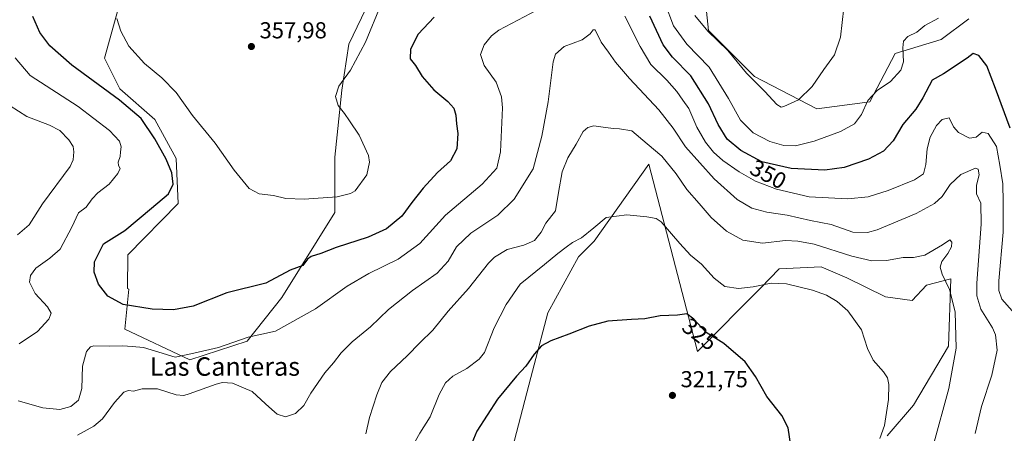
# Model space of a CAD drawing. Units: metres. Extents: x 597927 to 601400, y 4678225 to 4680587.
# Drawn here: x 599092 to 599518, y 4678950 to 4679129 of the extents above; entities that cross this region are included whole.
import ezdxf
from ezdxf.enums import TextEntityAlignment as Align

# ---------------------------------------------------------------- set-up
doc = ezdxf.new("R2010")
doc.units = ezdxf.units.M
doc.header["$MEASUREMENT"] = 0
for name, color, linetype, lineweight in [('Arbolado forestal CxS', 92, 'Continuous', 0), ('Curva de nivel maestra', 30, 'Continuous', 30), ('Curva de nivel normal', 30, 'Continuous', 0), ('Matorral CxS', 135, 'Continuous', 0), ('Pastizal CxS', 92, 'Continuous', 0), ('Punto de cota en terreno', 7, 'Continuous', 0), ('Rótulo de curva de nivel directora', 7, 'Continuous', 0), ('Rótulo de punto de cota en terreno', 7, 'Continuous', 0), ('Suelo desnudo CxS', 253, 'Continuous', 0), ('Texto cartográfico', 7, 'Continuous', 0)]:
    doc.layers.add(name, color=color, linetype=linetype, lineweight=lineweight)
doc.styles.add('Style-Arial', font='txt')

# ---------------------------------------------------------------- blocks, each defined once
blk = doc.blocks.new('5PATER')
at = {"layer": 'Suelo desnudo CxS', "linetype": 'Continuous', "lineweight": 0}
h = blk.add_hatch(color=51, dxfattribs=at)
edge = h.paths.add_edge_path()
edge.add_ellipse((0, 0), major_axis=(-0.11, -0.111), ratio=0.999422, start_angle=0, end_angle=360)

msp = doc.modelspace()

# ---------------------------------------------------------------- linework, layer by layer
at = {"layer": 'Arbolado forestal CxS', "color": 92, "linetype": 'Continuous', "lineweight": 0}
for points in [[(599503.0683, 4679129.4373, 353.4961), (599491.0831, 4679120.4485, 353.7395), (599471.1079, 4679114.4561, 356.6305), (599460.1213, 4679093.4821, 355.3072), (599437.1499, 4679090.4861, 359.1524), (599410.1835, 4679104.4689, 360.5113), (599390.2087, 4679124.4443, 360.1716), (599387.2131, 4679153.4085, 363.105)], [(599387.2131, 4679153.4085, 363.105), (599390.2087, 4679124.4443, 360.1716), (599410.1835, 4679104.4689, 360.5113), (599437.1499, 4679090.4861, 359.1524), (599460.1213, 4679093.4821, 355.3072), (599471.1079, 4679114.4561, 356.6305), (599491.0831, 4679120.4485, 353.7395), (599503.0683, 4679129.4373, 353.4961)], [(599245.3893, 4679141.4239, 356.9353), (599234.4027, 4679118.4527, 357.2326), (599231.4061, 4679098.4773, 355.0397), (599228.4095, 4679069.5133, 356.1895), (599228.4091, 4679045.5429, 354.3699), (599205.4371, 4679008.5889, 348.375), (599190.4555, 4678989.6125, 345.0536), (599165.4863, 4678981.6223, 344.9367), (599137.4065, 4678994.8367, 347.7899), (599139.0743, 4679012.1909, 351.8527), (599138.4773, 4679012.5639, 351.8494), (599138.6815, 4679027.1779, 351.5769), (599160.5347, 4679049.4439, 350.6334), (599159.6491, 4679068.9329, 351.2787), (599150.3513, 4679085.7649, 351.527), (599135.2977, 4679099.0539, 351.605), (599128.5267, 4679112.3449, 353.5203), (599134.6053, 4679134.2389, 355.1454)], [(599134.6053, 4679134.2389, 355.1454), (599128.5267, 4679112.3449, 353.5203), (599135.2977, 4679099.0539, 351.605), (599150.3513, 4679085.7649, 351.527), (599159.6491, 4679068.9329, 351.2787), (599160.5347, 4679049.4439, 350.6334), (599138.6815, 4679027.1779, 351.5769), (599138.4773, 4679012.5639, 351.8494), (599139.0743, 4679012.1909, 351.8527), (599137.4065, 4678994.8367, 347.7899), (599165.4863, 4678981.6223, 344.9367), (599190.4555, 4678989.6125, 345.0536), (599205.4371, 4679008.5889, 348.375), (599228.4091, 4679045.5429, 354.3699), (599228.4095, 4679069.5133, 356.1895), (599231.4061, 4679098.4773, 355.0397), (599234.4027, 4679118.4527, 357.2326), (599245.3893, 4679141.4239, 356.9353)]]:
    msp.add_polyline3d(points, dxfattribs=at)
at = {"layer": 'Curva de nivel maestra', "color": 30, "linetype": 'Continuous', "lineweight": 30, "flags": 128}
for points, elevation in [([(599271.42, 4679130.1101), (599264.43, 4679122.7901), (599261.19, 4679116.2801), (599260.99, 4679112.1501), (599263.29, 4679109.2601), (599266.13, 4679104.3801), (599271.26, 4679098.6501), (599277.27, 4679093.6001), (599279.87, 4679090.7401), (599280.84, 4679087.7201), (599281.09, 4679083.9601), (599281.58, 4679079.7801), (599281.25, 4679073.1001), (599278.5, 4679067.8801), (599272.86, 4679062.8801), (599266.58, 4679056.0901), (599261.77, 4679049.8301), (599257.34, 4679043.8301), (599250.68, 4679038.3801), (599242.78, 4679034.7201), (599228.98, 4679030.3201), (599222.37, 4679027.6401), (599218.18, 4679026.4501), (599216.5, 4679025.2401), (599214.49, 4679022.4601), (599208.97, 4679020.4301), (599198.49, 4679014.9001), (599181.58, 4679010.7001), (599166.96, 4679004.8701), (599158.53, 4679003.2001), (599149.23, 4679003.5801), (599136.7, 4679005.6301), (599130.1, 4679009.2301), (599126.02, 4679014.4101), (599124.18, 4679019.6001), (599124.19, 4679024.0501), (599128.19, 4679031.8301), (599137.35, 4679037.7301), (599148.91, 4679047.4001), (599156.25, 4679053.6001), (599158.26, 4679057.7601), (599157.69, 4679062.7401), (599155.33, 4679068.5901), (599150.41, 4679077.4601), (599144.45, 4679086.2801), (599135.14, 4679094.2201), (599114.42, 4679109.3101), (599104.92, 4679117.6901), (599100.56, 4679123.4801), (599097.58, 4679130.4701)], 350), ([(599520.86, 4679082.0801), (599514.63, 4679099.1901), (599510.86, 4679109.1301), (599507.29, 4679113.5801), (599504.93, 4679114.4801), (599502.26, 4679112.4001), (599491.99, 4679105.5701), (599487.08, 4679102.9001), (599483.11, 4679095.1701), (599480.05, 4679090.3101), (599474.46, 4679083.7001), (599470.27, 4679076.5001), (599465.99, 4679072.0101), (599459.56, 4679068.6501), (599448.95, 4679065.0201), (599440.66, 4679063.8801), (599426.05, 4679064.4801), (599413.41, 4679067.4501), (599404.2, 4679072.3001), (599398.31, 4679077.2001), (599394.4, 4679083.5801), (599390.17, 4679092.6001), (599382.63, 4679104.7501), (599374.61, 4679112.9001), (599370.65, 4679118.1901), (599364.79, 4679130.5601)], 350), ([(599425.85, 4678944.3201), (599424.77, 4678952.1701), (599421.95, 4678957.4901), (599415.52, 4678965.7001), (599410.66, 4678974.4201), (599406.05, 4678980.7401), (599396.93, 4678988.6301), (599389.22, 4678993.4101), (599383.82, 4678999.2301), (599380.8, 4679001.5601), (599376.81, 4679000.9601), (599369.26, 4679000.6201), (599362.6, 4678999.3601), (599356.86, 4678999.0801), (599346.63, 4678998.3101), (599338.5, 4678996.2401), (599329.73, 4678992.7201), (599321.88, 4678989.8701), (599317.9, 4678987.6001), (599314.77, 4678984.0401), (599311.16, 4678978.8001), (599307.12, 4678974.4601), (599298.8, 4678964.4901), (599289.86, 4678950.6201), (599285.59, 4678940.3001)], 325)]:
    msp.add_lwpolyline(points, dxfattribs=dict(at, elevation=elevation))
at = {"layer": 'Curva de nivel normal', "color": 30, "linetype": 'Continuous', "lineweight": 0, "flags": 128}
for points, elevation in [([(599248.39, 4679135.8501), (599241.72, 4679119.3801), (599235.13, 4679107.1401), (599230.13, 4679100.2301), (599228.7, 4679095.8201), (599229.75, 4679091.8801), (599232.52, 4679088.4001), (599234.66, 4679085.1901), (599238.9, 4679079.0701), (599243, 4679070.1401), (599243.35, 4679067.2601), (599242.18, 4679061.8301), (599237.2, 4679054.9101), (599235.2, 4679053.6401), (599229.31, 4679052.3301), (599215.03, 4679051.2101), (599207.15, 4679051.4901), (599201.76, 4679052.7901), (599195.65, 4679053.5101), (599191.25, 4679055.9401), (599184.78, 4679063.8901), (599176.46, 4679075.5701), (599166.72, 4679087.5301), (599159.62, 4679097.4901), (599153.46, 4679103.9001), (599145.92, 4679110.1501), (599139.15, 4679117.5601), (599135.72, 4679124.1301), (599133.96, 4679129.5601)], 355), ([(599489.93, 4679129.7501), (599483.94, 4679126.5401), (599480.44, 4679123.6101), (599476.52, 4679121.7401), (599474.74, 4679119.8201), (599474.41, 4679116.8201), (599474.73, 4679110.8201), (599473.55, 4679107.1501), (599469.11, 4679102.2401), (599463.34, 4679098.3201), (599459.21, 4679094.0801), (599456.48, 4679088.0301), (599453.42, 4679083.9601), (599447.41, 4679080.6501), (599435.99, 4679076.4201), (599427.87, 4679074.4201), (599422.94, 4679074.4901), (599416.74, 4679076.3001), (599409.52, 4679080.0701), (599404.05, 4679085.4701), (599398.9, 4679094.9601), (599390.47, 4679108.5601), (599380.89, 4679118.4401), (599375.14, 4679126.4001), (599371.42, 4679135.9801)], 355), ([(599315.91, 4679133.2601), (599299.45, 4679124.4901), (599296.23, 4679122.0801), (599293.02, 4679118.2001), (599291.5, 4679113.9301), (599293.02, 4679109.2101), (599298.25, 4679101.9501), (599300.53, 4679095.6701), (599300.96, 4679090.8501), (599300.19, 4679071.7101), (599298.48, 4679064.6301), (599292.2, 4679057.7601), (599276.27, 4679044.2501), (599265.2, 4679032.0701), (599255.73, 4679025.2401), (599243.08, 4679019.0601), (599233.73, 4679013.5501), (599219.95, 4679003.7001), (599202.73, 4678994.0601), (599190.8, 4678991.3601), (599177.96, 4678986.9801), (599167.35, 4678984.4401), (599159.17, 4678982.7801), (599152.15, 4678984.9201), (599145.41, 4678986.9901), (599140.57, 4678987.3801), (599136.53, 4678987.6701), (599130.63, 4678987.5501), (599123.93, 4678987.7101), (599122.52, 4678987.2801), (599120.76, 4678985.2401), (599119.01, 4678978.8301), (599118.83, 4678969.1601), (599117.33, 4678964.0601), (599113.99, 4678961.4101), (599109.19, 4678959.9901), (599101.87, 4678960.8001), (599091.2, 4678963.8701)], 345), ([(599521.82, 4679002.7901), (599517.37, 4679007.8601), (599515.97, 4679011.7001), (599515.96, 4679015.8401), (599517.86, 4679036.9501), (599517.9, 4679049.9901), (599517.72, 4679057.9501), (599516.44, 4679065.9401), (599514.94, 4679074.0901), (599511.38, 4679079.6601), (599508.77, 4679080.2501), (599506.16, 4679078.1801), (599503.37, 4679077.7601), (599498.49, 4679080.1501), (599496.32, 4679082.6201), (599494.54, 4679086.5701), (599491.5, 4679085.8401), (599489.03, 4679083.1501), (599486.3, 4679078.1601), (599484.94, 4679073.1001), (599484.44, 4679066.2601), (599483.38, 4679062.2001), (599479.41, 4679059.6401), (599468.08, 4679055.0501), (599459.45, 4679052.3101), (599450.65, 4679051.3501), (599433.9, 4679052.3001), (599419.67, 4679055.5501), (599410.54, 4679059.1001), (599403.5, 4679063.0601), (599396.44, 4679068.0001), (599392.43, 4679071.6301), (599388.9, 4679076.0101), (599385.17, 4679082.4701), (599381.67, 4679090.5001), (599379.07, 4679094.2001), (599376.56, 4679097.8701), (599372.15, 4679102.8801), (599365.27, 4679109.6701), (599360.65, 4679117.4701), (599353.96, 4679130.5701)], 345), ([(599448.83, 4679134.1501), (599447.42, 4679121.4901), (599444.88, 4679113.8201), (599440.14, 4679107.4901), (599435.21, 4679100.1501), (599429.28, 4679094.3101), (599422.93, 4679091.3701), (599421.69, 4679091.1701), (599419.82, 4679092.3201), (599414.62, 4679098.0001), (599406.68, 4679105.9001), (599398.6, 4679115.6701), (599389.96, 4679124.1301), (599384.34, 4679130.8801)], 360), ([(599505.8, 4678949.7001), (599508.56, 4678961.3601), (599513.02, 4678975.0101), (599515.32, 4678985.8301), (599514.51, 4678992.4001), (599513.32, 4678995.5001), (599508.19, 4679003.5001), (599506.53, 4679009.3001), (599506.54, 4679014.8301), (599508.4, 4679040.4201), (599508.16, 4679049.5401), (599506.36, 4679053.6201), (599506.36, 4679057.2701), (599507.47, 4679061.7401), (599507.04, 4679064.2701), (599505.92, 4679064.7001), (599499.52, 4679061.9001), (599494.97, 4679057.5601), (599491.5, 4679052.4701), (599488.18, 4679049.3901), (599480.23, 4679045.0901), (599463.32, 4679038.0001), (599459.05, 4679036.8201), (599452.78, 4679036.9501), (599443.32, 4679040.2201), (599434.44, 4679042.0101), (599424.27, 4679044.3801), (599415.44, 4679045.6001), (599409, 4679047.3401), (599402.66, 4679051.0901), (599392.72, 4679060.0801), (599380.21, 4679074.0001), (599374.94, 4679081.9901), (599368.78, 4679089.9301), (599355.96, 4679103.6401), (599349.96, 4679110.6001), (599346.87, 4679115.0101), (599343.78, 4679119.3601), (599341.08, 4679124.6501), (599340.32, 4679124.7301), (599338.95, 4679122.9401), (599335.56, 4679120.3801), (599327.64, 4679117.3901), (599324, 4679114.1501), (599322.91, 4679110.8101), (599320.85, 4679093.4701), (599318.07, 4679078.6101), (599314.29, 4679064.4301), (599306.08, 4679051.2601), (599299.03, 4679044.3801), (599287.26, 4679036.5801), (599281.1, 4679030.5601), (599277.45, 4679024.3501), (599272.69, 4679019.1601), (599262.08, 4679011.7101), (599251.66, 4679003.3501), (599243.88, 4678995.9001), (599235.85, 4678989.4101), (599231.07, 4678984.6901), (599227.77, 4678980.2701), (599224.06, 4678975.9201), (599217.97, 4678967.1001), (599214.87, 4678961.8301), (599211.33, 4678958.2501), (599207.06, 4678956.8301), (599203.42, 4678957.9601), (599201.13, 4678959.9801), (599198.32, 4678962.5301), (599192.62, 4678967.8601), (599184.05, 4678971.4401), (599179.74, 4678971.7201), (599176.96, 4678971.0001), (599165.28, 4678966.8501), (599162.91, 4678966.1401), (599159.58, 4678966.4501), (599151.48, 4678969.0201), (599144.89, 4678969.0401), (599141.2, 4678967.9501), (599139.05, 4678968.2801), (599137.03, 4678967.6201), (599132.93, 4678963.0801), (599127.68, 4678956.0701), (599123.96, 4678952.7801), (599116.96, 4678948.9301)], 340), ([(599091.67, 4678988.5601), (599099.6, 4678993.9301), (599104.52, 4678999.1601), (599105.55, 4679001.8101), (599103.84, 4679004.5701), (599098.62, 4679010.3701), (599096.1, 4679015.3001), (599096.49, 4679018.1701), (599098.81, 4679021.3201), (599104.96, 4679025.6401), (599109.33, 4679029.5401), (599114.45, 4679039.0501), (599117.33, 4679045.3401), (599120.68, 4679047.7601), (599123.19, 4679051.3401), (599125.68, 4679053.9601), (599130.63, 4679057.7701), (599134.42, 4679062.3701), (599135.39, 4679064.5501), (599134.61, 4679065.8301), (599134.46, 4679067.3101), (599135.36, 4679069.7001), (599135.55, 4679071.8301), (599135.87, 4679073.9101), (599135.14, 4679076.4401), (599130.75, 4679081.0401), (599117.16, 4679091.4601), (599096.43, 4679104.8201), (599089.82, 4679112.5301)], 345), ([(599090.96, 4679035.7501), (599095.91, 4679040.0801), (599101.7, 4679049.2601), (599113.7, 4679065.4501), (599114.98, 4679068.3401), (599115.32, 4679071.8201), (599114.99, 4679074.0201), (599113.13, 4679076.9501), (599109.2, 4679081.0601), (599104.77, 4679083.3901), (599094.87, 4679087.1201), (599084.08, 4679094.0301)], 340), ([(599487.51, 4678944.2501), (599494.35, 4678969.1801), (599497.57, 4678986.6401), (599497.04, 4679002.4601), (599494.66, 4679012.1201), (599491.51, 4679018.7301), (599490.55, 4679021.7901), (599491.29, 4679024.1601), (599493.96, 4679027.6401), (599495.56, 4679030.5601), (599495.66, 4679032.6201), (599494.74, 4679033.6101), (599491.6, 4679031.4501), (599483.94, 4679027.0401), (599479.02, 4679025.8901), (599474.61, 4679025.8901), (599467.36, 4679024.6401), (599460.94, 4679024.5101), (599452.27, 4679026.5801), (599435.94, 4679031.6801), (599428.94, 4679033.0601), (599423.62, 4679033.3201), (599413.61, 4679032.2201), (599405.13, 4679033.5101), (599398.03, 4679037.4001), (599391.37, 4679043.3201), (599386.16, 4679049.3201), (599380.82, 4679055.4201), (599376.17, 4679062.2401), (599369.97, 4679069.9001), (599363.64, 4679075.2801), (599357.08, 4679080.9001), (599351.65, 4679081.7301), (599349.13, 4679081.9401), (599345.66, 4679082.2801), (599340.53, 4679083.0001), (599337.95, 4679082.3901), (599335.91, 4679080.5401), (599332.95, 4679075.1701), (599329.25, 4679069.1501), (599326.82, 4679063.0501), (599325.22, 4679054.1201), (599323.94, 4679046.2301), (599319.81, 4679040.7901), (599317.73, 4679036.8901), (599314.81, 4679033.2801), (599310.28, 4679031.3101), (599302.95, 4679029.3901), (599297.59, 4679026.1501), (599294.86, 4679023.5201), (599286.27, 4679012.4601), (599277.48, 4679002.7201), (599270.76, 4678994.5101), (599265.16, 4678989.0001), (599259.76, 4678983.3701), (599252.52, 4678976.5001), (599248.78, 4678971.8201), (599246.49, 4678966.4401), (599243.37, 4678956.6301), (599241.86, 4678949.5501)], 335), ([(599464.42, 4678947.4101), (599466.5, 4678953.1401), (599468.16, 4678964.3301), (599468.39, 4678970.8701), (599467.77, 4678973.7401), (599466.03, 4678976.4401), (599461.59, 4678981.4601), (599459.04, 4678986.4901), (599456.52, 4678994.5501), (599450.59, 4679002.8001), (599445.95, 4679006.9501), (599441.35, 4679009.6401), (599435.22, 4679011.8301), (599424.07, 4679014.5701), (599417.43, 4679014.8301), (599409.58, 4679013.1901), (599403.23, 4679012.4701), (599397.34, 4679013.3601), (599392.62, 4679017.0201), (599387.17, 4679023.1101), (599382.38, 4679027.0101), (599377.78, 4679031.9801), (599369.78, 4679041.4101), (599367.59, 4679042.8901), (599363.53, 4679043.5701), (599354.84, 4679044.4101), (599345.94, 4679043.3601), (599340.62, 4679038.7901), (599335.28, 4679034.5501), (599331.28, 4679032.4301), (599328.62, 4679030.4201), (599324.91, 4679027.7601), (599319.14, 4679022.9201), (599308.59, 4679014.3701), (599302.64, 4679005.5501), (599297.43, 4678995.5001), (599293.15, 4678984.7201), (599290.86, 4678981.9001), (599285.5, 4678977.8301), (599279.51, 4678974.4501), (599276.35, 4678971.6001), (599273.6, 4678966.5001), (599269.62, 4678956.8301), (599265.23, 4678949.8301), (599262.03, 4678944.1601)], 330)]:
    msp.add_lwpolyline(points, dxfattribs=dict(at, elevation=elevation))
at = {"layer": 'Matorral CxS', "color": 135, "linetype": 'Continuous', "lineweight": 0}
for points in [[(599387.2131, 4679153.4085, 363.105), (599390.2087, 4679124.4443, 360.1716), (599410.1835, 4679104.4689, 360.5113), (599437.1499, 4679090.4861, 359.1524), (599460.1213, 4679093.4821, 355.3072), (599471.1079, 4679114.4561, 356.6305), (599491.0831, 4679120.4485, 353.7395), (599503.0683, 4679129.4373, 353.4961)], [(599387.2131, 4679153.4085, 363.105), (599390.2087, 4679124.4443, 360.1716), (599410.1835, 4679104.4689, 360.5113), (599437.1499, 4679090.4861, 359.1524), (599460.1213, 4679093.4821, 355.3072), (599471.1079, 4679114.4561, 356.6305), (599491.0831, 4679120.4485, 353.7395), (599503.0683, 4679129.4373, 353.4961)], [(599134.6053, 4679134.2389, 355.1454), (599128.5267, 4679112.3449, 353.5203), (599135.2977, 4679099.0539, 351.605), (599150.3513, 4679085.7649, 351.527), (599159.6491, 4679068.9329, 351.2787), (599160.5347, 4679049.4439, 350.6334), (599138.6815, 4679027.1779, 351.5769), (599138.4773, 4679012.5639, 351.8494), (599139.0743, 4679012.1909, 351.8527), (599137.4065, 4678994.8367, 347.7899), (599165.4863, 4678981.6223, 344.9367), (599190.4555, 4678989.6125, 345.0536), (599205.4371, 4679008.5889, 348.375), (599228.4091, 4679045.5429, 354.3699), (599228.4095, 4679069.5133, 356.1895), (599231.4061, 4679098.4773, 355.0397), (599234.4027, 4679118.4527, 357.2326), (599245.3893, 4679141.4239, 356.9353)], [(599134.6053, 4679134.2389, 355.1454), (599128.5267, 4679112.3449, 353.5203), (599135.2977, 4679099.0539, 351.605), (599150.3513, 4679085.7649, 351.527), (599159.6491, 4679068.9329, 351.2787), (599160.5347, 4679049.4439, 350.6334), (599138.6815, 4679027.1779, 351.5769), (599138.4773, 4679012.5639, 351.8494), (599139.0743, 4679012.1909, 351.8527), (599137.4065, 4678994.8367, 347.7899), (599165.4863, 4678981.6223, 344.9367), (599190.4555, 4678989.6125, 345.0536), (599205.4371, 4679008.5889, 348.375), (599228.4091, 4679045.5429, 354.3699), (599228.4095, 4679069.5133, 356.1895), (599231.4061, 4679098.4773, 355.0397), (599234.4027, 4679118.4527, 357.2326), (599245.3893, 4679141.4239, 356.9353)], [(599467.5849, 4678948.6705, 330.2174), (599479.0971, 4678961.9591, 331.5001), (599494.2515, 4678987.4443, 333.6159), (599495.2589, 4679016.6633, 335.3143), (599484.6319, 4679014.0053, 333.427), (599478.4239, 4679007.3031, 332.5456), (599466.9449, 4679008.8715, 332.1389), (599450.0973, 4679017.1065, 331.859), (599439.0283, 4679021.9785, 332.4792), (599420.8755, 4679021.0935, 332.1415), (599412.9473, 4679012.8519, 330.1722), (599385.4531, 4678985.2151, 323.9521), (599364.3285, 4679066.3691, 333.4608), (599340.7351, 4679033.0531, 329.5305), (599333.9411, 4679026.2325, 329.2743), (599320.5707, 4679001.9065, 326.7593), (599313.2773, 4678973.9315, 324.5093), (599288.5007, 4678878.5117, 318.8548)], [(599467.5849, 4678948.6705, 330.2174), (599479.0971, 4678961.9591, 331.5001), (599494.2515, 4678987.4443, 333.6159), (599495.2589, 4679016.6633, 335.3143), (599484.6319, 4679014.0053, 333.427), (599478.4239, 4679007.3031, 332.5456), (599466.9449, 4679008.8715, 332.1389), (599450.0973, 4679017.1065, 331.859), (599439.0283, 4679021.9785, 332.4792), (599420.8755, 4679021.0935, 332.1415), (599412.9473, 4679012.8519, 330.1722), (599385.4531, 4678985.2151, 323.9521), (599364.3285, 4679066.3691, 333.4608), (599340.7351, 4679033.0531, 329.5305), (599333.9411, 4679026.2325, 329.2743), (599320.5707, 4679001.9065, 326.7593), (599313.2773, 4678973.9315, 324.5093), (599288.5007, 4678878.5117, 318.8548)]]:
    msp.add_polyline3d(points, dxfattribs=at)
at = {"layer": 'Pastizal CxS', "color": 92, "linetype": 'Continuous', "lineweight": 0}
for points in [[(599288.5007, 4678878.5117, 318.8548), (599313.2773, 4678973.9315, 324.5093), (599320.5707, 4679001.9065, 326.7593), (599333.9411, 4679026.2325, 329.2743), (599340.7351, 4679033.0531, 329.5305), (599364.3285, 4679066.3691, 333.4608), (599385.4531, 4678985.2151, 323.9521), (599412.9473, 4679012.8519, 330.1722), (599420.8755, 4679021.0935, 332.1415), (599439.0283, 4679021.9785, 332.4792), (599450.0973, 4679017.1065, 331.859), (599466.9449, 4679008.8715, 332.1389), (599478.4239, 4679007.3031, 332.5456), (599484.6319, 4679014.0053, 333.427), (599495.2589, 4679016.6633, 335.3143), (599494.2515, 4678987.4443, 333.6159), (599479.0971, 4678961.9591, 331.5001), (599467.5849, 4678948.6705, 330.2174)], [(599467.5849, 4678948.6705, 330.2174), (599479.0971, 4678961.9591, 331.5001), (599494.2515, 4678987.4443, 333.6159), (599495.2589, 4679016.6633, 335.3143), (599484.6319, 4679014.0053, 333.427), (599478.4239, 4679007.3031, 332.5456), (599466.9449, 4679008.8715, 332.1389), (599450.0973, 4679017.1065, 331.859), (599439.0283, 4679021.9785, 332.4792), (599420.8755, 4679021.0935, 332.1415), (599412.9473, 4679012.8519, 330.1722), (599385.4531, 4678985.2151, 323.9521), (599364.3285, 4679066.3691, 333.4608), (599340.7351, 4679033.0531, 329.5305), (599333.9411, 4679026.2325, 329.2743), (599320.5707, 4679001.9065, 326.7593), (599313.2773, 4678973.9315, 324.5093), (599288.5007, 4678878.5117, 318.8548)]]:
    msp.add_polyline3d(points, dxfattribs=at)

# ---------------------------------------------------------------- block references
at = {"layer": 'Punto de cota en terreno', "color": 7, "linetype": 'Continuous', "lineweight": 0, "xscale": 10, "yscale": 10, "zscale": 10}
for p in [(599192.22, 4679117.45, 357.98), (599374.6, 4678966.17, 321.75)]:
    msp.add_blockref('5PATER', p, dxfattribs=at)

# ---------------------------------------------------------------- texts
at = {"layer": 'Rótulo de curva de nivel directora', "color": 7, "linetype": 'Continuous', "lineweight": 0, "style": 'Style-Arial'}
for s, rotation, p in [('350', 332.228658, (599416.135, 4679062.0298)), ('325', 322.349078, (599386.4899, 4678992.7186))]:
    msp.add_text(s, height=7, rotation=rotation, dxfattribs=at).set_placement(p, align=Align.MIDDLE_CENTER)
at = {"layer": 'Rótulo de punto de cota en terreno', "color": 7, "linetype": 'Continuous', "lineweight": 0, "style": 'Style-Arial'}
for s, p in [('357,98', (599195.7478, 4679120.9778)), ('321,75', (599378.1278, 4678969.6978))]:
    msp.add_text(s, height=7, dxfattribs=at).set_placement(p)
at = {"layer": 'Texto cartográfico', "color": 7, "linetype": 'Continuous', "lineweight": 0, "style": 'Style-Arial'}
msp.add_text('Las Canteras', height=8, dxfattribs=at).set_placement((599180.7578, 4678978.6901), align=Align.MIDDLE_CENTER)

doc.saveas('drawing.dxf')
